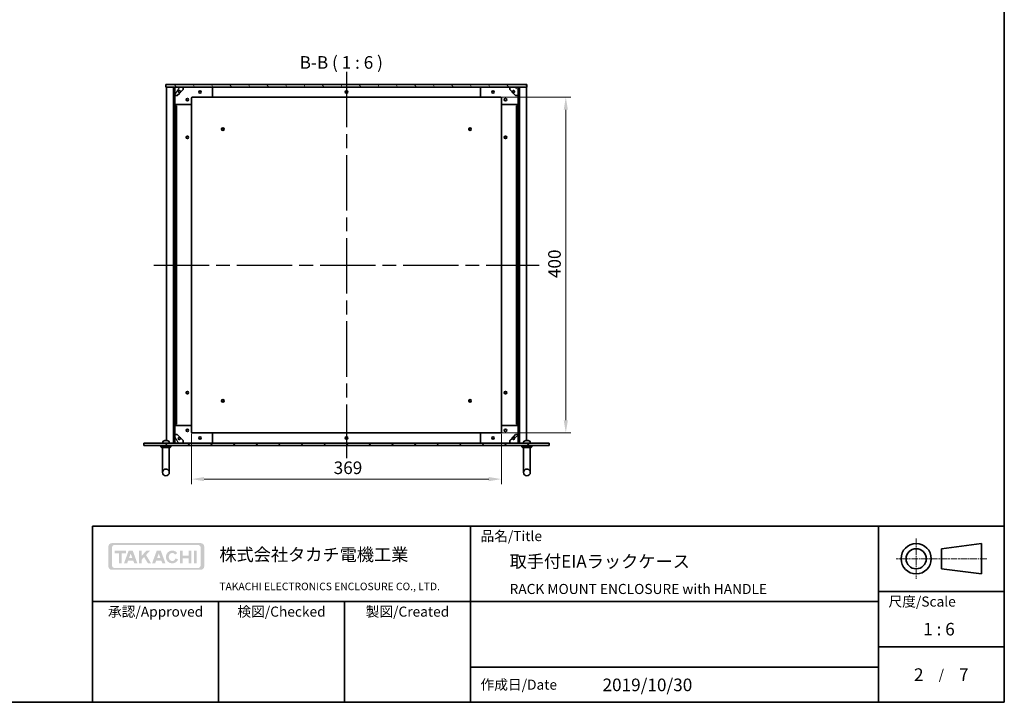
# Model space of a CAD drawing. Units: millimetres. Extents: x 80 to 11088, y 44 to 1730.
# Drawn here: x 3413 to 4586, y 44 to 857 of the extents above; entities that cross this region are included whole.
import ezdxf

# ---------------------------------------------------------------- set-up
doc = ezdxf.new("R2010")
doc.units = ezdxf.units.MM
doc.header["$LTSCALE"] = 5.5
doc.linetypes.add('AM_ISO08W050', pattern=[18, 12, -1.5, 3, -1.5])
doc.linetypes.add('CHAIN', pattern=[0.35429999999999995, 0.2362, -0.0295, 0.0591, -0.0295])
doc.layers.get('Defpoints').update_dxf_attribs({"lineweight": 25})
for name, color, linetype, lineweight in [('AM_7', 4, 'AM_ISO08W050', 25), ('Border (ISO)', 7, 'Continuous', 35), ('Dimension (ISO)', 7, 'Continuous', 18), ('Dimension (ISO) @ 1', 7, 'Continuous', 18), ('Hatch (ISO)', 1, 'Continuous', 18), ('Symbol (ISO)', 7, 'Continuous', 18), ('Title (ISO)', 7, 'Continuous', 35), ('Visible (ISO)', 7, 'Continuous', 35)]:
    doc.layers.add(name, color=color, linetype=linetype, lineweight=lineweight)
doc.styles.add('Note Text (TK)', font='txt')
doc.styles.add('文字スタイル67', font='arial.ttf')
doc.dimstyles.new('Default - Method 1b (TK)', dxfattribs={"dimscale": 5.5, "dimtxt": 2.5, "dimasz": 2.5, "dimexe": 1, "dimexo": 1.499999999999999, "dimgap": 1, "dimtad": 1, "dimtoh": 1, "dimrnd": 1e-08, "dimdsep": 46, "dimtxsty": 'Note Text (TK)', "dimcen": 0.09, "dimdle": 5, "dimclrd": 100, "dimclre": 100, "dimclrt": 7, "dimadec": 1, "dimazin": 1, "dimtfac": 1, "dimtmove": 0, "dimatfit": 3, "dimfxl": 1, "dimtolj": 1, "dimlwd": -1, "dimlwe": -1, "dimarcsym": 0})
pattern_1 = [(44.99999999999999, (3392.612979978393, 182.8791635504743), (-13.47038418160373, 13.47038418160373), [])]
pattern_2 = [(120.00017538262, (3392.612979978393, 182.8791635504743), (-16.49775478595155, -9.525050499740813), [])]

# ---------------------------------------------------------------- blocks, each defined once
blk = doc.blocks.new('図面枠 tk図枠')
at = {"layer": 'Border (ISO)'}
for p in [(405.4999999999999, 289), (14.50000000000001, 8.000000000000007)]:
    blk.add_line(p, (405.4999999999999, 8.000000000000007), dxfattribs=at)
blk = doc.blocks.new('表題欄 tk表題欄')
at = {"layer": 'Hatch (ISO)'}
h = blk.add_hatch(color=256, dxfattribs=at)
edge = h.paths.add_edge_path(flags=0)
edge.add_arc((95.57537688673352, 236.2990653650367), 0.5958259999999996, 269.9999999999897, 360)
edge.add_line((96.17120288673351, 236.2990653650368), (96.17120288673348, 239.7107813650365))
edge.add_arc((95.5753768867335, 239.7107813650366), 0.5958259999999996, 0, 90.0000000000068)
edge.add_line((95.57537688673342, 240.3066073650366), (79.13710888673356, 240.3066073650366))
edge.add_arc((79.13710888673353, 239.7107813650366), 0.5958259999999996, 89.99999999999744, 180)
edge.add_line((78.54128288673353, 239.7107813650365), (78.54128288673331, 236.2990653650368))
edge.add_arc((79.13710888673332, 236.2990653650365), 0.5958259999999996, 180, 270.0000000000231)
edge.add_line((79.13710888673356, 235.7032393650365), (95.57537688673342, 235.7032393650367))
edge = h.paths.add_edge_path()
edge.add_line((77.83935088673357, 239.9556413650366), (77.83935088673357, 236.0542053650368))
edge.add_arc((78.54128288673346, 236.0542053650367), 0.7019319999998935, 180, 270.0000000000087)
edge.add_line((78.54128288673357, 235.3522733650368), (96.17120288673352, 235.3522733650368))
edge.add_arc((96.17120288673351, 236.0542053650367), 0.7019319999998921, 270, 360)
edge.add_line((96.8731348867334, 236.0542053650368), (96.87313488673352, 239.9556413650366))
edge.add_arc((96.1712028867336, 239.9556413650367), 0.7019319999998921, 0, 90.00000000000873)
edge.add_line((96.17120288673348, 240.6575733650367), (78.54128288673357, 240.6575733650366))
edge.add_arc((78.54128288673357, 239.9556413650366), 0.7019319999999984, 90, 180)
for points in [[(79.07181288673355, 239.1476033650369), (79.07181288673355, 238.6578833650367), (79.92066088673353, 238.6578833650367), (79.92066088673353, 236.6581933650368), (80.50832488673353, 236.6581933650368), (80.50832488673353, 238.6578833650367), (81.35717288673355, 238.6578833650367), (81.35717288673355, 239.1476033650369)], [(85.68407849525303, 236.6581933650368), (84.9434673993943, 237.8918698287545), (84.41792288673358, 237.3246628822781), (84.41792288673358, 236.6581933650368), (83.89555488673355, 236.6581933650368), (83.89555488673355, 239.1476033650369), (84.41792288673358, 239.1476033650369), (84.41792288673358, 238.0993979968839), (85.38913556809511, 239.1476033650369), (86.10696490847272, 239.1476033650369), (85.31925422435492, 238.2974470774499), (86.30334488673353, 236.6581933650368)], [(92.09142939614459, 239.1476033650369), (92.09142939614459, 236.6581933650368), (92.60971639614465, 236.6581933650368), (92.60971639614465, 237.6580383650368), (93.76872039614462, 237.6580383650368), (93.76872039614462, 236.6581933650368), (94.28700739614459, 236.6581933650368), (94.28700739614459, 239.1476033650369), (93.76872039614462, 239.1476033650369), (93.76872039614462, 238.1477583650367), (92.60971639614465, 238.1477583650367), (92.60971639614465, 239.1476033650369)], [(94.84202339614467, 239.1476033650369), (94.84202339614467, 236.6581933650368), (95.36439139614473, 236.6581933650368), (95.36439139614473, 239.1476033650369)]]:
    blk.add_hatch(color=256, dxfattribs=at).paths.add_polyline_path(points)
h = blk.add_hatch(color=256, dxfattribs=at)
h.paths.add_polyline_path([(82.59020695886475, 237.7110913650368), (81.95242681460243, 237.7110913650368), (82.27131688673356, 238.5794973650367)], flags=0)
h.paths.add_polyline_path([(82.77903014574996, 237.1968853650368), (81.76360362771717, 237.1968853650368), (81.56578886050404, 236.6581933650368), (80.94907288673355, 236.6581933650368), (81.86321688673357, 239.1476033650369), (82.67941688673353, 239.1476033650369), (83.59356088673351, 236.6581933650368), (82.97684491296302, 236.6581933650368)])
h = blk.add_hatch(color=256, dxfattribs=at)
h.paths.add_polyline_path([(87.52707281460246, 237.7110913650368), (88.16485295886469, 237.7110913650368), (87.84596288673359, 238.5794973650367)], flags=0)
h.paths.add_polyline_path([(87.14043486050403, 236.6581933650368), (87.3382496277172, 237.1968853650368), (88.35367614574989, 237.1968853650368), (88.551490912963, 236.6581933650368), (89.16820688673343, 236.6581933650368), (88.25406288673352, 239.1476033650369), (87.43786288673356, 239.1476033650369), (86.52371888673358, 236.6581933650368)])
h = blk.add_hatch(color=256, dxfattribs=at)
edge = h.paths.add_edge_path()
edge.add_arc((90.52309888673334, 237.9028983650369), 1.273272000000011, 38.55054079078439, 336.5820184016556)
edge.add_line((91.69149139614446, 237.3968543650369), (91.17255542714857, 237.6216113977801))
edge.add_ellipse((90.52309888673352, 237.9028983650369), major_axis=(0, -0.7998759999999119), ratio=0.8673469387756529, start_angle=128.5505407907963, end_angle=426.582018401653, ccw=False)
edge.add_line((91.09381514418376, 238.3576891122095), (91.51887237036831, 238.6964075050431))
at = {"layer": 'Title (ISO)'}
for p, q in [((74.70882392282105, 244.052739026017), (255.7088239228211, 244.052739026017)), ((74.70882392282105, 209.052739026017), (74.70882392282105, 244.052739026017)), ((149.7088239228211, 244.052739026017), (149.7088239228211, 209.052739026017)), ((230.7088239228211, 244.052739026017), (230.7088239228211, 209.052739026017)), ((255.7088239228211, 244.052739026017), (255.7088239228211, 209.052739026017)), ((243.2088239228211, 239.552739026017), (251.2088239228211, 240.5527390260171)), ((251.2088239228211, 234.552739026017), (251.2088239228211, 240.5527390260171)), ((243.2088239228211, 239.552739026017), (243.2088239228211, 235.552739026017)), ((243.2088239228211, 235.552739026017), (251.2088239228211, 234.552739026017)), ((230.7088239228211, 231.052739026017), (255.7088239228211, 231.052739026017)), ((74.70882392282105, 229.052739026017), (230.7088239228211, 229.052739026017)), ((99.70882392282108, 229.052739026017), (99.70882392282108, 209.052739026017)), ((124.708823922821, 229.052739026017), (124.708823922821, 209.052739026017)), ((230.7088239228211, 220.052739026017), (255.7088239228211, 220.052739026017)), ((149.7088239228211, 216.052739026017), (230.7088239228211, 216.052739026017)), ((255.7088239228211, 209.052739026017), (74.70882392282105, 209.052739026017))]:
    blk.add_line(p, q, dxfattribs=at)
at = {"layer": 'Title (ISO)', "color": 4, "linetype": 'CHAIN', "lineweight": 18}
for p, q in [((238.2088239228211, 241.552739026017), (238.2088239228211, 233.552739026017)), ((252.2088239228211, 237.552739026017), (234.2088239228211, 237.552739026017))]:
    blk.add_line(p, q, dxfattribs=at)
at = {"layer": 'Title (ISO)'}
for radius in [3, 2]:
    blk.add_circle((238.2088239228211, 237.552739026017), radius, dxfattribs=at)
at = {"layer": 'Title (ISO)', "color": 1, "char_height": 2.000000029802322, "line_spacing_factor": 1.5, "style": 'Note Text (TK)'}
for s, insert, attachment_point in [('\\fＭＳ Ｐゴシック|b0|i0;\\H2.0000;品名/Title', (151.708823922821, 242.052739026017), 4), ('\\fＭＳ Ｐゴシック|b0|i0;\\H2.0000;尺度/Scale', (232.7088239228211, 229.052739026017), 4), ('\\fＭＳ Ｐゴシック|b0|i0;\\H2.0000;承認/Approved', (87.20882392282108, 227.052739026017), 5), ('\\fＭＳ Ｐゴシック|b0|i0;\\H2.0000;検図/Checked', (112.208823922821, 227.052739026017), 5), ('\\fＭＳ Ｐゴシック|b0|i0;\\H2.0000;製図/Created', (137.2088239228211, 227.052739026017), 5), ('\\fＭＳ Ｐゴシック|b0|i0;\\H2.0000;作成日/Date', (151.708823922821, 212.552739026017), 4)]:
    blk.add_mtext(s, dxfattribs=dict(at, insert=insert, attachment_point=attachment_point))
at = {"layer": 'Title (ISO)', "color": 7, "line_spacing_factor": 1.5, "style": 'Note Text (TK)'}
for s, insert, char_height, attachment_point in [('株式会社タカチ電機工業', (99.87313488673345, 238.052739026017), 2.5, 4), ('\\fArial|b0|i0;\\H1.4986;TAKACHI ELECTRONICS ENCLOSURE CO., LTD.', (99.87313488673342, 232.052739026017), 1.49859994649887, 4), ('\\fＭＳ Ｐゴシック|b0|i0;\\H2.0000;/', (243.2088239228211, 214.552739026017), 2.000000029802322, 5)]:
    blk.add_mtext(s, dxfattribs=dict(at, insert=insert, char_height=char_height, attachment_point=attachment_point))
at = {"layer": 'Title (ISO)', "color": 7}
for tag, p, height, style in [('<品名>_001', (157.4957557410029, 235.774329935108), 2.5, 'Note Text (TK)'), ('<Title>_001', (157.489178626233, 230.5520568828656), 2.000000029802322, '文字スタイル67'), ('<尺度>_001', (238.5355284682756, 222.3098412987444), 2.5, 'Note Text (TK)'), ('<ページ_No.>_001', (237.9488807410029, 213.302739026017), 2.5, 'Note Text (TK)'), ('<総ページ数>_001', (246.7926307410029, 213.302739026017), 2.5, 'Note Text (TK)'), ('作成日_001', (175.6392216500938, 211.2814322078352), 2.5, 'Note Text (TK)')]:
    blk.add_attdef(tag, p, '', height=height, dxfattribs=dict(at, style=style))
blk = doc.blocks.new('*D71')
at = {"layer": 'Defpoints', "color": 0}
for p in [(3618.131153192206, 372.8634694635787), (3987.131153192214, 372.8634694635794), (3987.131153192214, 309.8634694635653)]:
    blk.add_point(p, dxfattribs=at)
at = {"layer": 'Dimension (ISO)', "color": 100}
for p, q in [((3618.131153192206, 363.8634694635787), (3618.131153192206, 303.8634694635654)), ((3987.131153192214, 363.8634694635793), (3987.131153192214, 303.8634694635654)), ((3633.131153192206, 309.8634694635653), (3972.131153192214, 309.8634694635653))]:
    blk.add_line(p, q, dxfattribs=at)
for points in [[(3633.131153192206, 312.3634694635654), (3633.131153192206, 307.3634694635654), (3618.131153192206, 309.8634694635653)], [(3972.131153192214, 312.3634694635654), (3972.131153192214, 307.3634694635654), (3987.131153192214, 309.8634694635653)]]:
    blk.add_solid(points, dxfattribs=at)
at = {"layer": 'Dimension (ISO)', "color": 7, "insert": (3787.418085010391, 323.3634694635654), "char_height": 15, "attachment_point": 4, "style": 'Note Text (TK)'}
blk.add_mtext('\\A1;369', dxfattribs=at)
blk = doc.blocks.new('*D72')
at = {"layer": 'Defpoints', "color": 0}
for p in [(3963.131153192216, 764.8634694635792), (3963.131153192214, 364.863469463576), (4063.931153192214, 364.8634694635759)]:
    blk.add_point(p, dxfattribs=at)
at = {"layer": 'Dimension (ISO)', "color": 100}
for p, q in [((3972.131153192215, 764.8634694635792), (4069.931153192214, 764.8634694635792)), ((4063.931153192214, 749.8634694635792), (4063.931153192214, 379.8634694635759)), ((3972.131153192214, 364.8634694635759), (4069.931153192214, 364.8634694635759))]:
    blk.add_line(p, q, dxfattribs=at)
for points in [[(4061.431153192215, 749.8634694635792), (4066.431153192215, 749.8634694635792), (4063.931153192214, 764.8634694635792)], [(4061.431153192215, 379.8634694635759), (4066.431153192215, 379.8634694635759), (4063.931153192214, 364.8634694635759)]]:
    blk.add_solid(points, dxfattribs=at)
at = {"layer": 'Dimension (ISO)', "color": 7, "insert": (4050.431153192215, 549.2668785544863), "char_height": 15, "attachment_point": 4, "rotation": 90, "style": 'Note Text (TK)'}
blk.add_mtext('\\A1;400', dxfattribs=at)

msp = doc.modelspace()

# ---------------------------------------------------------------- hatches: boundary and pattern name
at = {"layer": 'Hatch (ISO)'}
h = msp.add_hatch(dxfattribs=at)
h.set_pattern_fill('ANSI31', color=256, scale=152.4, angle=75.00017538262, style=0)
h.set_pattern_definition(pattern_2)
h.paths.add_polyline_path([(4017.631153192211, 776.8634694635851), (4017.631153192211, 779.8634694635851), (3587.631153192211, 779.86346946358), (3587.631153192211, 776.86346946358), (3596.58115319221, 776.8634694635801), (3598.08115319221, 776.8634694635801), (3598.131153192208, 776.8634694635801), (3608.131153192208, 776.8634694635801), (3997.131153192214, 776.8634694635849), (4007.131153192214, 776.863469463585), (4007.181153192216, 776.863469463585), (4008.681153192216, 776.8634694635851)])
h = msp.add_hatch(dxfattribs=at)
h.set_pattern_fill('ANSI31', color=256, scale=152.4, style=0)
h.set_pattern_definition(pattern_1)
h.paths.add_polyline_path([(3598.08115319221, 776.8634694635779), (3596.58115319221, 776.8634694635779), (3596.581153192211, 352.8634694635779), (3598.081153192211, 352.863469463578)])
h = msp.add_hatch(dxfattribs=at)
h.set_pattern_fill('ANSI31', color=256, scale=152.4, angle=14.99997778074499, style=0)
h.set_pattern_definition([(59.999977780745, (3392.612979978393, 182.8791635504743), (-16.49778024830534, 9.525006397825992), [])])
edge = h.paths.add_edge_path()
edge.add_line((3598.131153192208, 776.8634694635801), (3598.131153192208, 766.8634694635801))
edge.add_line((3598.131153192208, 766.8634694635803), (3601.152473535854, 766.8634694635803))
edge.add_line((3601.152473535854, 766.8634694635801), (3604.029440928302, 769.7404368560714))
edge.add_line((3604.029440928302, 769.7404368560714), (3603.917617950842, 770.1577658894043))
edge.add_ellipse((3603.581153192209, 771.4134694635802), major_axis=(0.3364647586332827, -1.255703574175789), ratio=1, start_angle=59.9999999999996, end_angle=359.99999999999994, ccw=False)
edge.add_line((3604.836856766385, 771.077004704947), (3605.254185799703, 770.9651817274911))
edge.add_line((3605.254185799703, 770.9651817274913), (3608.131153192208, 773.8421491200407))
edge.add_line((3608.131153192208, 773.8421491200406), (3608.131153192208, 776.8634694635801))
edge.add_line((3608.131153192208, 776.8634694635801), (3598.131153192208, 776.8634694635801))
h = msp.add_hatch(dxfattribs=at)
h.set_pattern_fill('ANSI31', color=256, scale=152.4, angle=105.00024553567, style=0)
h.set_pattern_definition([(150.00024553567, (3392.612979978393, 182.8791635504743), (-9.524929300212351, -16.497824760433), [])])
edge = h.paths.add_edge_path()
edge.add_line((4007.131153192213, 766.8634694635844), (4007.131153192213, 776.8634694635844))
edge.add_line((4007.131153192213, 776.8634694635844), (3997.131153192214, 776.8634694635844))
edge.add_line((3997.131153192214, 776.8634694635846), (3997.131153192214, 773.842149120045))
edge.add_line((3997.131153192214, 773.842149120045), (4000.008120584719, 770.9651817274955))
edge.add_line((4000.008120584719, 770.9651817274955), (4000.425449618037, 771.0770047049512))
edge.add_ellipse((4001.681153192214, 771.4134694635845), major_axis=(-1.255703574175788, -0.3364647586332783), ratio=1, start_angle=59.999999999999716, end_angle=360.00000000000017, ccw=False)
edge.add_line((4001.344688433579, 770.1577658894088), (4001.23286545612, 769.7404368560756))
edge.add_line((4001.23286545612, 769.7404368560756), (4004.109832848568, 766.8634694635844))
edge.add_line((4004.109832848568, 766.8634694635844), (4007.131153192212, 766.8634694635844))
h = msp.add_hatch(dxfattribs=at)
h.set_pattern_fill('ANSI31', color=256, scale=152.4, angle=90.00021045915, style=0)
h.set_pattern_definition([(135.0002104591499, (3392.612979978393, 182.8791635504743), (-13.47033470202887, -13.47043366099684), [])])
h.paths.add_polyline_path([(4007.181153192217, 352.8634694635781), (4008.681153192217, 352.8634694635781), (4008.681153192216, 776.8634694635779), (4007.181153192216, 776.8634694635781)])
h = msp.add_hatch(dxfattribs=at)
h.set_pattern_fill('ANSI31', color=256, scale=152.4, style=0)
h.set_pattern_definition(pattern_1)
h.paths.add_polyline_path([(3561.331153192216, 352.8634694635799), (3561.331153192216, 349.8634694635799), (4043.931153192215, 349.8634694635819), (4043.931153192215, 352.863469463582), (4008.681153192217, 352.8634694635818), (4007.181153192217, 352.8634694635818), (4007.131153192218, 352.8634694635818), (3997.131153192217, 352.8634694635818), (3608.131153192214, 352.86346946358), (3598.131153192214, 352.8634694635799), (3598.081153192211, 352.86346946358), (3596.581153192211, 352.86346946358)])
h = msp.add_hatch(dxfattribs=at)
h.set_pattern_fill('ANSI31', color=256, scale=152.4, angle=75.00017538262, style=0)
h.set_pattern_definition(pattern_2)
edge = h.paths.add_edge_path()
edge.add_line((3598.131153192214, 362.8634694635802), (3598.131153192214, 352.8634694635802))
edge.add_line((3598.131153192214, 352.8634694635802), (3608.131153192214, 352.8634694635802))
edge.add_line((3608.131153192214, 352.8634694635802), (3608.131153192214, 355.8847898071196))
edge.add_line((3608.131153192214, 355.8847898071196), (3605.254185799708, 358.7617571996691))
edge.add_line((3605.254185799708, 358.7617571996691), (3604.83685676639, 358.6499342222134))
edge.add_ellipse((3603.581153192214, 358.3134694635801), major_axis=(1.255703574175787, 0.336464758633283), ratio=1, start_angle=59.9999999999996, end_angle=360.00000000000296, ccw=False)
edge.add_line((3603.917617950847, 359.5691730377558), (3604.029440928306, 359.9865020710889))
edge.add_line((3604.029440928306, 359.9865020710889), (3601.152473535859, 362.86346946358))
edge.add_line((3601.152473535859, 362.8634694635802), (3598.131153192213, 362.8634694635802))
h = msp.add_hatch(dxfattribs=at)
h.set_pattern_fill('ANSI31', color=256, scale=152.4, angle=-14.99997778074499, style=0)
h.set_pattern_definition([(30.000022219255, (3392.612979978393, 182.8791635504743), (-9.525006397825988, 16.49778024830534), [])])
edge = h.paths.add_edge_path()
edge.add_line((4007.131153192218, 352.8634694635818), (4007.131153192218, 362.8634694635817))
edge.add_line((4007.131153192218, 362.8634694635817), (4004.109832848572, 362.8634694635817))
edge.add_line((4004.109832848572, 362.8634694635817), (4001.232865456125, 359.9865020710905))
edge.add_line((4001.232865456124, 359.9865020710905), (4001.344688433584, 359.5691730377574))
edge.add_ellipse((4001.681153192218, 358.3134694635817), major_axis=(-0.3364647586332791, 1.255703574175788), ratio=1, start_angle=59.999999999999716, end_angle=360.0000000000001, ccw=False)
edge.add_line((4000.425449618042, 358.649934222215), (4000.008120584723, 358.7617571996707))
edge.add_line((4000.008120584722, 358.7617571996706), (3997.131153192217, 355.8847898071211))
edge.add_line((3997.131153192217, 355.8847898071213), (3997.131153192217, 352.8634694635818))
edge.add_line((3997.131153192217, 352.8634694635818), (4007.131153192218, 352.8634694635818))

# ---------------------------------------------------------------- linework, layer by layer
at = {"layer": 'AM_7'}
for p, q in [((3802.631153192213, 794.8634694635796), (3802.631153192208, 334.8634694635777)), ((3573.131153192207, 564.863469463579), (4032.131153192214, 564.8634694635829))]:
    msp.add_line(p, q, dxfattribs=at)
at = {"layer": 'Visible (ISO)'}
for p, q in [((4017.631153192214, 779.8634694635851), (3587.631153192208, 779.86346946358)), ((3587.631153192208, 779.86346946358), (3587.631153192208, 776.86346946358)), ((3587.631153192208, 776.86346946358), (4017.631153192214, 776.8634694635851)), ((3588.131153192215, 355.926990057803), (3588.131153192212, 776.8634694635767)), ((3596.531153192215, 352.8634694635787), (3596.531153192212, 776.8634694635767)), ((3598.08115319221, 776.863469463576), (3596.58115319221, 776.863469463576)), ((3596.58115319221, 776.863469463576), (3596.581153192211, 352.8634694635797)), ((3598.081153192211, 352.8634694635798), (3598.08115319221, 776.8634694635762)), ((3598.131153192208, 776.8634694635801), (3598.131153192208, 766.8634694635803)), ((3608.131153192208, 776.8634694635801), (3598.131153192208, 776.8634694635801)), ((3608.131153192208, 773.8421491200407), (3608.131153192208, 776.8634694635801)), ((3643.131153192208, 775.8634694635791), (3643.131153192208, 765.8634694635792)), ((3962.131153192213, 765.8634694635845), (3962.131153192213, 775.8634694635844)), ((4007.131153192213, 776.8634694635844), (3997.131153192214, 776.8634694635844)), ((3997.131153192214, 776.8634694635844), (3997.131153192214, 773.842149120045)), ((4007.131153192213, 766.8634694635844), (4007.131153192213, 776.8634694635844)), ((4008.681153192216, 776.8634694635738), (4007.181153192216, 776.8634694635738)), ((4007.181153192216, 776.8634694635738), (4007.181153192217, 352.8634694635822)), ((4008.681153192217, 352.8634694635822), (4008.681153192216, 776.863469463574)), ((4008.731153192217, 776.8634694635765), (4008.731153192218, 352.863469463582)), ((4017.131153192216, 776.8634694635766), (4017.131153192218, 355.9269900578066)), ((4017.631153192214, 776.8634694635851), (4017.631153192214, 779.8634694635851)), ((3598.131153192208, 766.8634694635803), (3601.152473535854, 766.8634694635803)), ((3598.131153192208, 756.863469463579), (3598.131153192208, 766.86346946358)), ((3601.152473535854, 766.8634694635803), (3604.029440928302, 769.7404368560714)), ((3604.029440928302, 769.7404368560714), (3603.917617950842, 770.1577658894043)), ((3604.836856766385, 771.0770047049471), (3605.254185799703, 770.9651817274913)), ((3605.254185799703, 770.9651817274913), (3608.131153192208, 773.8421491200407)), ((3618.131153192208, 763.8634694635791), (3618.131153192208, 756.8634694635792)), ((3642.131153192208, 764.8634694635792), (3619.131153192209, 764.8634694635791)), ((3963.131153192216, 764.8634694635842), (3642.131153192205, 764.8634694635803)), ((3986.131153192213, 764.8634694635844), (3963.131153192214, 764.8634694635844)), ((3987.131153192213, 756.8634694635845), (3987.131153192213, 763.8634694635844)), ((3997.131153192214, 773.842149120045), (4000.008120584719, 770.9651817274955)), ((4000.008120584719, 770.9651817274955), (4000.425449618037, 771.0770047049512)), ((4001.344688433579, 770.1577658894088), (4001.23286545612, 769.7404368560756)), ((4001.23286545612, 769.7404368560756), (4004.109832848568, 766.8634694635844)), ((4004.109832848568, 766.8634694635844), (4007.131153192213, 766.8634694635844)), ((4007.131153192212, 766.8634694635844), (4007.131153192212, 756.8634694635845)), ((3598.131153192213, 754.363469463577), (3598.131153192213, 756.8634694635782)), ((3600.131153192213, 754.3634694635768), (3598.131153192213, 754.3634694635768)), ((3598.131153192215, 375.3634694635786), (3598.131153192213, 754.3634694635768)), ((3617.131153192208, 755.8634694635792), (3599.131153192209, 755.8634694635791)), ((3600.131153192214, 375.3634694635786), (3600.131153192213, 754.3634694635768)), ((3618.131153192214, 372.8634694635798), (3618.131153192213, 756.8634694635782)), ((3987.131153192217, 756.8634694635819), (3987.131153192218, 372.8634694635843)), ((4006.131153192213, 755.8634694635844), (3988.131153192213, 755.8634694635844)), ((4007.131153192216, 754.3634694635766), (4005.131153192216, 754.3634694635766)), ((4005.131153192216, 754.3634694635767), (4005.131153192217, 375.3634694635816)), ((4007.131153192216, 756.8634694635819), (4007.131153192216, 754.3634694635767)), ((4007.131153192216, 754.3634694635766), (4007.131153192218, 375.3634694635816)), ((3598.131153192215, 375.3634694635786), (3600.131153192214, 375.3634694635786)), ((3598.131153192215, 372.8634694635796), (3598.131153192215, 375.3634694635787)), ((4005.131153192217, 375.3634694635816), (4007.131153192218, 375.3634694635816)), ((4007.131153192218, 375.3634694635817), (4007.131153192218, 372.8634694635843)), ((3598.131153192215, 362.8634694635802), (3598.131153192215, 372.8634694635787)), ((3599.131153192214, 373.8634694635786), (3617.131153192214, 373.8634694635788)), ((3618.131153192214, 372.8634694635788), (3618.131153192214, 365.8634694635789)), ((3619.131153192215, 364.8634694635789), (3642.131153192214, 364.863469463579)), ((3642.131153192213, 364.8634694635806), (3963.13115319222, 364.863469463582)), ((3643.131153192214, 363.863469463579), (3643.131153192214, 353.8634694635792)), ((3962.131153192217, 353.8634694635819), (3962.131153192217, 363.8634694635817)), ((3963.131153192217, 364.8634694635819), (3986.131153192218, 364.8634694635819)), ((3987.131153192218, 365.8634694635818), (3987.131153192218, 372.8634694635817)), ((3988.131153192217, 373.8634694635817), (4006.131153192217, 373.8634694635817)), ((4007.131153192218, 372.8634694635819), (4007.131153192218, 362.8634694635817)), ((3561.331153192213, 352.8634694635799), (3561.331153192213, 349.8634694635799)), ((4043.931153192217, 352.863469463582), (3561.331153192213, 352.8634694635799)), ((3583.723798219907, 353.9224069757081), (3583.631153192214, 352.8634694635802)), ((3587.913473670158, 355.5774770247623), (3587.348832714268, 355.5774770247623)), ((3591.53850816452, 353.9224069757082), (3591.631153192214, 352.8634694635804)), ((3596.581153192211, 352.8634694635798), (3598.081153192211, 352.8634694635798)), ((3598.131153192214, 362.86346946358), (3598.131153192214, 352.8634694635802)), ((3601.152473535859, 362.86346946358), (3598.131153192214, 362.86346946358)), ((3598.131153192214, 352.8634694635802), (3608.131153192214, 352.8634694635802)), ((3604.029440928306, 359.9865020710889), (3601.152473535859, 362.86346946358)), ((3603.917617950847, 359.569173037756), (3604.029440928306, 359.9865020710889)), ((3605.254185799708, 358.7617571996691), (3604.83685676639, 358.6499342222134)), ((3608.131153192214, 355.8847898071197), (3605.254185799708, 358.7617571996691)), ((3608.131153192214, 352.8634694635802), (3608.131153192214, 355.8847898071197)), ((4000.008120584722, 358.7617571996707), (3997.131153192217, 355.8847898071211)), ((3997.131153192217, 355.8847898071211), (3997.131153192217, 352.8634694635818)), ((3997.131153192217, 352.8634694635818), (4007.131153192218, 352.8634694635818)), ((4000.425449618042, 358.649934222215), (4000.008120584722, 358.7617571996707)), ((4004.109832848572, 362.8634694635817), (4001.232865456124, 359.9865020710905)), ((4001.232865456124, 359.9865020710905), (4001.344688433584, 359.5691730377574)), ((4007.131153192218, 362.8634694635817), (4004.109832848572, 362.8634694635817)), ((4007.131153192218, 352.8634694635818), (4007.131153192218, 362.8634694635817)), ((4007.181153192217, 352.8634694635822), (4008.681153192217, 352.8634694635822)), ((4013.723798219911, 353.9224069757099), (4013.631153192217, 352.863469463582)), ((4017.913473670162, 355.577477024764), (4017.348832714271, 355.577477024764)), ((4021.538508164524, 353.9224069757098), (4021.631153192217, 352.863469463582)), ((4043.931153192217, 349.8634694635819), (4043.931153192217, 352.8634694635818)), ((3561.331153192213, 349.8634694635799), (4043.931153192217, 349.8634694635819)), ((3581.631153192213, 349.8634694635804), (3581.631153192213, 348.3634694635804)), ((3581.631153192213, 348.3634694635802), (3593.631153192214, 348.3634694635802)), ((3582.631153192214, 347.3634694635803), (3581.631153192213, 348.3634694635804)), ((3592.631153192213, 347.3634694635803), (3582.631153192214, 347.3634694635803)), ((3583.631153192214, 347.3634694635804), (3583.631153192214, 323.8634694635802)), ((3591.631153192214, 347.3634694635804), (3591.631153192214, 323.8634694635802)), ((3592.631153192213, 347.3634694635804), (3593.631153192214, 348.3634694635804)), ((3593.631153192214, 349.8634694635804), (3593.631153192214, 348.3634694635804)), ((4011.631153192217, 349.8634694635821), (4011.631153192217, 348.3634694635821)), ((4011.631153192217, 348.363469463582), (4023.631153192217, 348.3634694635821)), ((4012.631153192217, 347.3634694635821), (4011.631153192217, 348.3634694635821)), ((4022.631153192217, 347.3634694635821), (4012.631153192217, 347.363469463582)), ((4013.631153192217, 347.3634694635821), (4013.631153192217, 323.863469463582)), ((4021.631153192217, 347.3634694635822), (4021.631153192217, 323.8634694635821)), ((4022.631153192217, 347.3634694635822), (4023.631153192217, 348.3634694635822)), ((4023.631153192217, 349.8634694635822), (4023.631153192217, 348.3634694635822)), ((3583.631153192214, 323.8634694635802), (3583.631153192214, 317.8634694635801)), ((3591.631153192214, 317.8634694635801), (3591.631153192214, 323.8634694635802)), ((4013.631153192217, 323.863469463582), (4013.631153192217, 317.8634694635818)), ((4021.631153192217, 317.863469463582), (4021.631153192217, 323.863469463582))]:
    msp.add_line(p, q, dxfattribs=at)
for centre, radius in [((3613.131153192212, 761.8634694635768), 1.499999999999992), ((3628.131153192209, 770.8634694635803), 1.500000000000004), ((3802.631153192214, 770.8634694635756), 1.499999999999997), ((3802.631153192214, 770.8634694635756), 1.249999999999997), ((3977.131153192214, 770.8634694635844), 1.500000000000004), ((3992.131153192217, 761.8634694635765), 1.500000000000004), ((3655.381153192216, 726.6134694635743), 1.499999999999988), ((3655.381153192216, 726.6134694635743), 1.193274999999991), ((3949.881153192214, 726.613469463578), 1.499999999999988), ((3949.881153192214, 726.613469463578), 1.193274999999991), ((3613.131153192217, 716.8634694635739), 1.5), ((3613.131153192217, 716.8634694635739), 1.249999999999999), ((3992.131153192213, 716.8634694635786), 1.499999999999997), ((3992.131153192213, 716.8634694635786), 1.249999999999997), ((3613.131153192221, 412.8634694635763), 1.499999999999997), ((3613.131153192221, 412.8634694635763), 1.249999999999997), ((3992.131153192217, 412.8634694635812), 1.499999999999997), ((3992.131153192217, 412.8634694635812), 1.249999999999997), ((3655.38115319222, 403.113469463577), 1.499999999999988), ((3655.38115319222, 403.113469463577), 1.193274999999991), ((3949.881153192217, 403.1134694635807), 1.499999999999988), ((3949.881153192217, 403.1134694635807), 1.193274999999991), ((3613.131153192215, 367.8634694635787), 1.499999999999993), ((3992.131153192218, 367.8634694635817), 1.500000000000008), ((3628.131153192214, 358.8634694635806), 1.499999999999994), ((3802.63115319222, 358.8634694635792), 1.499999999999997), ((3802.63115319222, 358.8634694635792), 1.249999999999997), ((3977.131153192217, 358.8634694635821), 1.499999999999994), ((3587.631153192214, 317.8634694635799), 4.00000000000004), ((4017.631153192217, 317.8634694635817), 4.00000000000004)]:
    msp.add_circle(centre, radius, dxfattribs=at)
for centre, radius, start, end in [((3642.131153192208, 775.8634694635791), 1.000000000000001, 0, 90), ((3963.131153192214, 775.8634694635844), 1.000000000000001, 90, 180), ((3603.581153192209, 771.4134694635802), 1.299999999999995, 344.9999999999988, 284.9999999999945), ((3603.581153192209, 771.4134694635788), 1.499999999999992, 285.0000000000211, 345.0000000000458), ((3603.581153192209, 771.4134694635788), 1.599999999999995, 285.0000000000211, 345.0000000000458), ((3619.131153192209, 763.8634694635791), 0.999999999999996, 90, 180), ((3642.131153192208, 765.8634694635792), 1.000000000000001, 270, 0), ((3963.131153192214, 765.8634694635845), 1.000000000000004, 180, 270), ((3986.131153192213, 763.8634694635844), 0.9999999999999974, 0, 90), ((4001.681153192213, 771.4134694635844), 1.599999999999995, 195.0000000000011, 255.0000000000055), ((4001.681153192213, 771.4134694635845), 1.499999999999993, 195.0000000000011, 255.0000000000055), ((4001.681153192214, 771.4134694635845), 1.299999999999996, 255.0000000000055, 195.0000000000011), ((3599.131153192209, 756.863469463579), 1.000000000000001, 180, 270), ((3617.131153192208, 756.8634694635792), 0.99999999999999, 270, 0), ((3988.131153192214, 756.8634694635845), 0.9999999999999918, 180, 270), ((4006.131153192213, 756.8634694635846), 1.000000000000001, 270, 0), ((3599.131153192214, 372.8634694635786), 0.9999999999999987, 90, 180), ((3617.131153192215, 372.8634694635787), 0.9999999999999889, 0, 90), ((3619.131153192215, 365.8634694635788), 0.9999999999999941, 180, 270), ((3642.131153192214, 363.863469463579), 1.000000000000001, 0, 90), ((3963.131153192217, 363.8634694635817), 1.00000000000001, 90, 180), ((3986.131153192218, 365.8634694635818), 1.000000000000004, 270, 0), ((3988.131153192217, 372.8634694635817), 0.9999999999999989, 90, 180), ((4006.131153192217, 372.8634694635817), 1.00000000000001, 0, 90), ((3585.317709736854, 353.7829577873119), 1.600000000000015, 118.17273413187, 175.0000000000002), ((3587.631153192214, 349.4634694635803), 6.500000000000063, 110.0396073084393, 118.17273413187), ((3585.446497103477, 355.4528770247624), 0.1246000000000013, 91.81482609402671, 110.0396073084372), ((3589.81580928095, 355.4528770247624), 0.1246000000000012, 69.96039269153306, 88.18517390610371), ((3587.631153192214, 349.4634694635803), 6.500000000000049, 61.82726586813, 69.96039269153688), ((3589.944596647573, 353.7829577873119), 1.60000000000001, 4.999999999999799, 61.82726586813), ((3603.581153192214, 358.3134694635802), 1.299999999999991, 75.00000000000556, 15.00000000000118), ((3603.581153192215, 358.3134694635788), 1.499999999999987, 15.00000000004862, 75.0000000000324), ((3603.581153192215, 358.3134694635788), 1.599999999999988, 15.00000000004862, 75.0000000000324), ((3642.131153192214, 353.8634694635791), 0.9999999999999987, 270, 0), ((3963.131153192217, 353.8634694635819), 1.00000000000001, 180, 270), ((4001.681153192218, 358.3134694635819), 1.600000000000003, 104.9999999999944, 165.0000000000055), ((4001.681153192218, 358.313469463582), 1.500000000000006, 105.0000000000211, 165.0000000000122), ((4001.681153192218, 358.3134694635818), 1.300000000000008, 164.9999999999988, 104.9999999999944), ((4015.317709736858, 353.7829577873136), 1.600000000000015, 118.17273413187, 175.0000000000002), ((4017.631153192217, 349.463469463582), 6.500000000000063, 110.0396073084393, 118.17273413187), ((4015.44649710348, 355.452877024764), 0.1246000000000013, 91.81482609400045, 110.0396073084372), ((4019.815809280954, 355.4528770247641), 0.1246000000000012, 69.96039269150918, 88.18517390610371), ((4017.631153192217, 349.463469463582), 6.500000000000049, 61.82726586813, 69.96039269153688), ((4019.944596647577, 353.7829577873136), 1.60000000000001, 4.999999999999799, 61.82726586813)]:
    msp.add_arc(centre, radius, start, end, dxfattribs=at)
for centre, major_axis, ratio, start_param, end_param in [((3587.638313286176, 349.4757013750813), (5.608296174844395, -3.282882448594703), 0.9948874692638899, 2.207749346340808, 2.446733642072292), ((3587.77078111682, 349.4757013750813), (-0.5671187884204838, 6.473691329982106), 0.0510176440831467, 5.934602739093559, 6.173587034825048), ((3587.491525267608, 349.4757013750813), (0.5671187884204916, 6.473691329982106), 0.0510176440831466, 0.1095982723545426, 0.3485825680860257), ((3587.623993098251, 349.4757013750813), (5.608296174843457, 3.282882448596329), 0.9948874692638828, 0.6948590115172167, 0.9338433072487006), ((4017.638313286179, 349.4757013750828), (5.608296174844395, -3.282882448594703), 0.9948874692638899, 2.207749346340804, 2.446733642072285), ((4017.770781116823, 349.4757013750828), (-0.5671187884204838, 6.473691329982106), 0.0510176440831467, 5.934602739093325, 6.173587034824908), ((4017.491525267612, 349.4757013750828), (0.5671187884204916, 6.473691329982106), 0.0510176440831466, 0.1095982723543827, 0.3485825680857246), ((4017.623993098255, 349.4757013750828), (5.608296174843457, 3.282882448596329), 0.9948874692638828, 0.6948590115172255, 0.9338433072487042)]:
    msp.add_ellipse(centre, major_axis=major_axis, ratio=ratio, start_param=start_param, end_param=end_param, dxfattribs=at)
for points, knots in [([(3586.92844121477, 355.9137159951387), (3586.969803218811, 355.9180715895772), (3587.013575013219, 355.9217611195492), (3587.093267590777, 355.9263982440061), (3587.129187023052, 355.9273458877649), (3587.185127573493, 355.9266826251548), (3587.208843304953, 355.925022799112), (3587.234844511153, 355.9198697127978), (3587.24130053927, 355.9170041927806), (3587.243189844877, 355.9137159951387)], [0, 0, 0, 0, 0.0124997785453159, 0.0124997785453159, 0.0249995570906318, 0.0249995570906318, 0.0375236713773996, 0.0375236713773996, 0.0466766062486031, 0.0466766062486031, 0.0466766062486031, 0.0466766062486031]), ([(3588.01911653955, 355.9137159951387), (3588.021619967759, 355.9180730280624), (3588.032439427838, 355.9217633679252), (3588.070715165988, 355.9264003066841), (3588.098174250413, 355.927346955441), (3588.160058286753, 355.9266804626302), (3588.198608814062, 355.9250198935903), (3588.270621888537, 355.9198673090936), (3588.302652894094, 355.9170027801242), (3588.333865169657, 355.9137159951387)], [0, 0, 0, 0, 0.0125039067413098, 0.0125039067413098, 0.0250078134826197, 0.0250078134826197, 0.0375277994680724, 0.0375277994680724, 0.0466766392181111, 0.0466766392181111, 0.0466766392181111, 0.0466766392181111]), ([(4016.928441214774, 355.9137159951405), (4016.969803218815, 355.9180715895788), (4017.013575013224, 355.9217611195507), (4017.09326759078, 355.9263982440078), (4017.129187023056, 355.9273458877666), (4017.185127573497, 355.9266826251566), (4017.208843304957, 355.9250227991137), (4017.234844511158, 355.9198697127995), (4017.241300539273, 355.9170041927823), (4017.243189844882, 355.9137159951405)], [0, 0, 0, 0, 0.0124997785453159, 0.0124997785453159, 0.0249995570906318, 0.0249995570906318, 0.0375236713773996, 0.0375236713773996, 0.0466766062486031, 0.0466766062486031, 0.0466766062486031, 0.0466766062486031]), ([(4018.019116539553, 355.9137159951405), (4018.021619967764, 355.9180730280641), (4018.032439427841, 355.9217633679269), (4018.070715165992, 355.9264003066858), (4018.098174250416, 355.9273469554427), (4018.160058286757, 355.9266804626319), (4018.198608814065, 355.9250198935919), (4018.270621888541, 355.9198673090954), (4018.302652894098, 355.9170027801259), (4018.333865169661, 355.9137159951405)], [0, 0, 0, 0, 0.0125039067413098, 0.0125039067413098, 0.0250078134826197, 0.0250078134826197, 0.0375277994680724, 0.0375277994680724, 0.0466766392181111, 0.0466766392181111, 0.0466766392181111, 0.0466766392181111])]:
    msp.add_open_spline(points, degree=3, knots=knots, dxfattribs=at)

# ---------------------------------------------------------------- block references
at = {"xscale": 6, "yscale": 6, "zscale": 6}
msp.add_blockref('図面枠 tk図枠', (2153.25, -4.000000000000021), dxfattribs=at)
ref = msp.add_blockref('表題欄 tk表題欄', (3051.997056463073, -1210.316434156102), dxfattribs=dict(xscale=6, yscale=6, zscale=6))
ref.add_attrib('<品名>_001', '取手付EIAラックケース', (3996.971590909091, 204.3295454545456), dxfattribs={"layer": 'Title (ISO)', "color": 7, "height": 15, "style": 'Note Text (TK)'})
ref.add_attrib('<尺度>_001', '1 : 6', (4489.648955878705, 123.6398169105794), dxfattribs={"layer": 'Title (ISO)', "color": 7, "height": 15, "style": 'Note Text (TK)'})
ref.add_attrib('作成日_001', '2019/10/30', (4107.66488736847, 57.24943391629174), dxfattribs={"layer": 'Title (ISO)', "color": 7, "height": 15, "style": 'Note Text (TK)'})
ref.add_attrib('<Title>_001', 'RACK MOUNT ENCLOSURE with HANDLE', (3996.932128220472, 172.9959071410914), dxfattribs={"layer": 'Title (ISO)', "color": 7, "height": 12.00000017881393, "style": '文字スタイル67'})
ref.add_attrib('<ページ_No.>_001', '2', (4478.668485675306, 69.46930422919516), dxfattribs={"layer": 'Title (ISO)', "color": 7, "height": 15, "style": 'Note Text (TK)'})
ref.add_attrib('<総ページ数>_001', '7', (4532.359842025301, 69.50000000000006), dxfattribs={"layer": 'Title (ISO)', "color": 7, "height": 15, "style": 'Note Text (TK)'})

# ---------------------------------------------------------------- texts
at = {"layer": 'Symbol (ISO)', "color": 7, "insert": (3746.894737007671, 793.9654955022324), "char_height": 15, "attachment_point": 7, "line_spacing_factor": 0.25, "style": 'Note Text (TK)'}
msp.add_mtext('B-B ( 1 : 6 )', dxfattribs=at)

# ---------------------------------------------------------------- dimensions: what is measured, and where the dimension line sits
at = {"layer": 'Dimension (ISO) @ 1', "color": 100}
dim = msp.add_linear_dim(base=(4063.931153192214, 364.8634694635759), p1=(3963.131153192216, 764.8634694635792), p2=(3963.131153192214, 364.863469463576), angle=90, dimstyle='Default - Method 1b (TK)', override={"dimscale": 1, "dimtxt": 15, "dimasz": 15, "dimexe": 6, "dimexo": 8.999999999999998, "dimgap": 6, "dimtoh": 0, "dimcen": 0.5400000000000001, "dimtix": 0, "dimtofl": 0, "dimtmove": 0, "dimatfit": 1}, dxfattribs=at)
dim.commit()
dim.dimension.update_dxf_attribs({"geometry": '*D72', "text_midpoint": (4063.931153192214, 564.8634694635772), "dimtype": 128})
dim = msp.add_linear_dim(base=(3987.131153192214, 309.8634694635653), p1=(3618.131153192206, 372.8634694635787), p2=(3987.131153192214, 372.8634694635794), dimstyle='Default - Method 1b (TK)', override={"dimscale": 1, "dimtxt": 15, "dimasz": 15, "dimexe": 6, "dimexo": 8.999999999999998, "dimgap": 6, "dimtoh": 0, "dimcen": 0.5400000000000001, "dimtix": 0, "dimtofl": 0, "dimtmove": 0, "dimatfit": 1}, dxfattribs=at)
dim.commit()
dim.dimension.update_dxf_attribs({"geometry": '*D71', "text_midpoint": (3802.631153192209, 309.8634694635653), "dimtype": 128})

doc.saveas('drawing.dxf')
